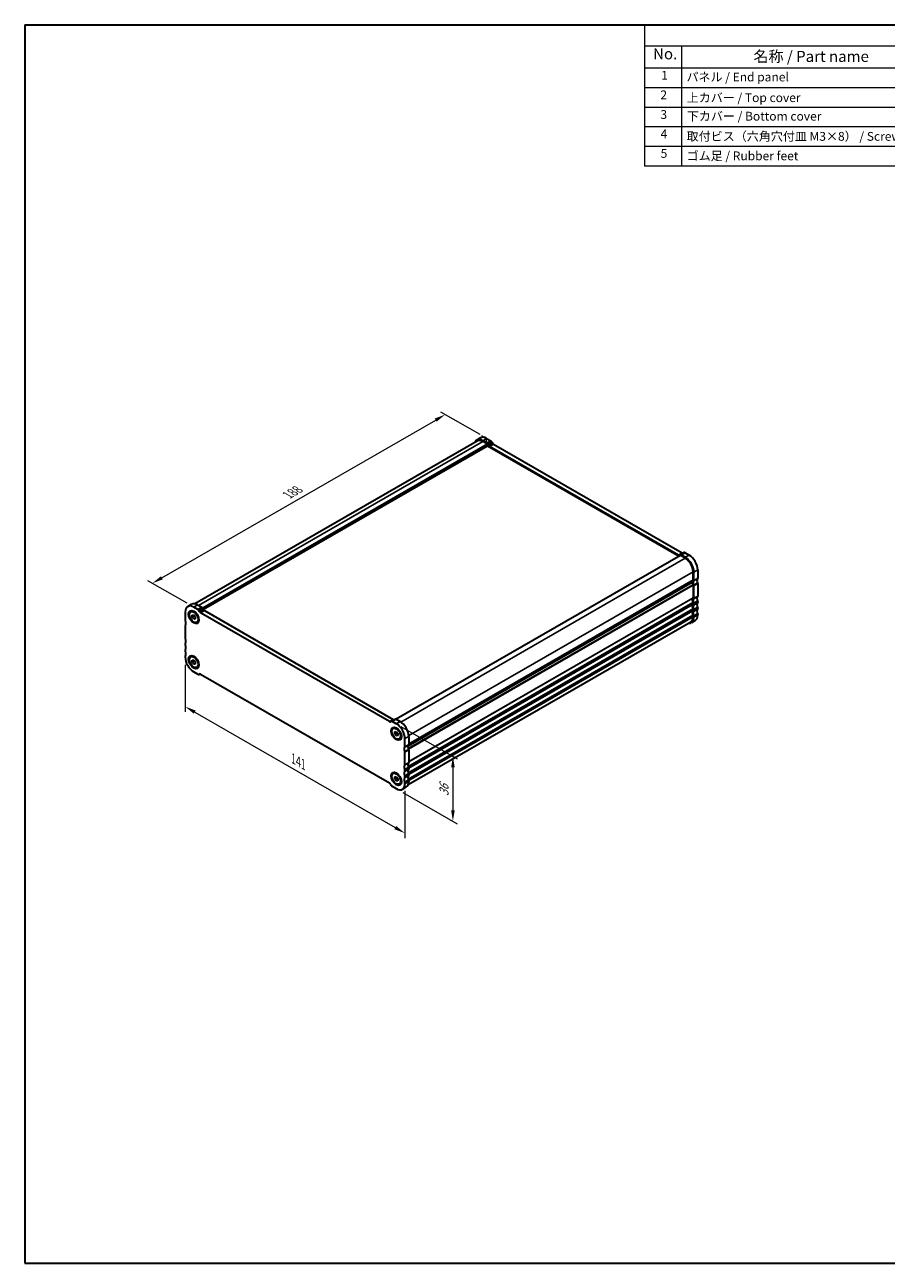
# Model space of a CAD drawing. Units: millimetres. Extents: x 0 to 4536, y 0 to 702.
# Drawn here: x 0 to 391, y 0 to 562 of the extents above; entities that cross this region are included whole.
import ezdxf

# ---------------------------------------------------------------- set-up
doc = ezdxf.new("R2010")
doc.units = ezdxf.units.MM
doc.header["$LTSCALE"] = 2
doc.layers.get('Defpoints').update_dxf_attribs({"lineweight": 25})
for name, color, linetype, lineweight in [('Border (ISO)', 7, 'Continuous', 35), ('Dimension (ISO)', 7, 'Continuous', 18), ('Symbol (ISO)', 7, 'Continuous', 18), ('Visible (ISO)', 7, 'Continuous', 35), ('Visible Narrow (ISO)', 7, 'Continuous', 25)]:
    doc.layers.add(name, color=color, linetype=linetype, lineweight=lineweight)
doc.styles.add('Note Text (TK)', font='txt')
doc.styles.add('Note Text (TK2)', font='txt')
doc.dimstyles.new('Default - Method 1b (TK)', dxfattribs={"dimscale": 2, "dimtxt": 2.5, "dimasz": 2.5, "dimexe": 1, "dimexo": 1.5, "dimgap": 1, "dimtad": 1, "dimtoh": 1, "dimrnd": 1e-08, "dimdsep": 46, "dimtxsty": 'Note Text (TK)', "dimcen": 0.09, "dimdle": 5, "dimclrd": 100, "dimclre": 100, "dimclrt": 7, "dimadec": 1, "dimazin": 1, "dimtfac": 1, "dimtmove": 0, "dimatfit": 3, "dimfxl": 1, "dimtolj": 1, "dimlwd": -1, "dimlwe": -1, "dimarcsym": 0})

# ---------------------------------------------------------------- blocks, each defined once
blk = doc.blocks.new('図面枠 tk図枠')
at = {"layer": 'Border (ISO)'}
for p, q in [((14.5, 289), (14.5, 8)), ((14.5, 289), (405.5, 289)), ((405.5, 289), (405.5, 8)), ((14.5, 8), (405.5, 8))]:
    blk.add_line(p, q, dxfattribs=at)
blk = doc.blocks.new('*D3')
at = {"layer": 'Defpoints', "color": 0}
for p in [(190.84, 385.11), (209.64, 374.28), (76.7, 297.73)]:
    blk.add_point(p, dxfattribs=at)
at = {"layer": 'Dimension (ISO)', "color": 100}
for p, q in [((62.24, 311.05), (186.51, 382.61)), ((206.63, 376.01), (188.84, 386.26)), ((73.7, 299.46), (55.9, 309.71))]:
    blk.add_line(p, q, dxfattribs=at)
for points in [[(186.09, 383.33), (186.92, 381.89), (190.84, 385.11)], [(61.82, 311.77), (62.65, 310.33), (57.91, 308.55)]]:
    blk.add_solid(points, dxfattribs=at)
at = {"layer": 'Dimension (ISO)', "color": 7, "insert": (119.31, 348.58), "char_height": 5, "attachment_point": 4, "rotation": 29.936, "style": 'Note Text (TK)'}
blk.add_mtext('\\A1;{\\Q-30.128;\\W0.816;\\H0.816x;188}', dxfattribs=at)
blk = doc.blocks.new('*D4')
at = {"layer": 'Defpoints', "color": 0}
for p in [(72.81, 275.03), (172.52, 217.82), (172.52, 195.17)]:
    blk.add_point(p, dxfattribs=at)
at = {"layer": 'Dimension (ISO)', "color": 100}
for p, q in [((72.81, 271.57), (72.81, 250.27)), ((77.15, 250.09), (168.18, 197.66)), ((172.52, 214.36), (172.52, 192.86))]:
    blk.add_line(p, q, dxfattribs=at)
for points in [[(77.56, 250.81), (76.73, 249.37), (72.81, 252.58)], [(168.6, 198.39), (167.77, 196.94), (172.52, 195.17)]]:
    blk.add_solid(points, dxfattribs=at)
at = {"layer": 'Dimension (ISO)', "color": 7, "insert": (121.92, 228.97), "char_height": 5, "attachment_point": 4, "rotation": 330.064, "style": 'Note Text (TK)'}
blk.add_mtext('\\A1;{\\Q-29.936;\\W0.816;\\H0.818x;141}', dxfattribs=at)
blk = doc.blocks.new('*D5')
at = {"layer": 'Defpoints', "color": 0}
for p in [(167.71, 245.32), (168.63, 215.36), (194.33, 200.56)]:
    blk.add_point(p, dxfattribs=at)
at = {"layer": 'Dimension (ISO)', "color": 100}
for p, q in [((170.71, 243.59), (196.33, 228.84)), ((194.33, 224.99), (194.33, 205.56)), ((171.63, 213.64), (196.33, 199.41))]:
    blk.add_line(p, q, dxfattribs=at)
for points in [[(193.5, 224.99), (195.16, 224.99), (194.33, 229.99)], [(193.5, 205.56), (195.16, 205.56), (194.33, 200.56)]]:
    blk.add_solid(points, dxfattribs=at)
at = {"layer": 'Dimension (ISO)', "color": 7, "insert": (190.29, 211.94), "char_height": 5, "attachment_point": 4, "rotation": 90, "style": 'Note Text (TK)'}
blk.add_mtext('\\A1;{\\Q29.936;\\W0.818;\\H0.816x;36}', dxfattribs=at)
blk = doc.blocks.new('構成内容 _ Components')
at = {"layer": 'Symbol (ISO)'}
for p, q in [((405.5, 289), (155.16, 289)), ((155.16, 289), (155.16, 284.16)), ((405.5, 289), (405.5, 284.16)), ((405.5, 284.16), (155.16, 284.16)), ((155.16, 284.16), (155.16, 279.12)), ((163.51, 284.16), (163.51, 279.12)), ((223.4, 284.16), (223.4, 279.12)), ((243.4, 284.16), (243.4, 279.12)), ((306.01, 284.16), (306.01, 279.12)), ((405.5, 284.16), (405.5, 279.12)), ((405.5, 279.12), (155.16, 279.12)), ((155.16, 279.12), (155.16, 256.95)), ((163.51, 279.12), (163.51, 256.95)), ((223.4, 279.12), (223.4, 256.95)), ((243.4, 279.12), (243.4, 256.95)), ((306.01, 279.12), (306.01, 256.95)), ((405.5, 279.12), (405.5, 256.95)), ((405.5, 274.69), (155.16, 274.69)), ((405.5, 270.25), (155.16, 270.25)), ((405.5, 265.82), (155.16, 265.82)), ((405.5, 261.39), (155.16, 261.39)), ((405.5, 256.95), (155.16, 256.95))]:
    blk.add_line(p, q, dxfattribs=at)
at = {"layer": 'Symbol (ISO)', "color": 7, "attachment_point": 7}
for s, insert, char_height, style in [('構成内容 / Components', (261.69, 284.56), 2.5, 'Note Text (TK)'), ('No.', (157.09, 280.38), 2.5, 'Note Text (TK)'), ('名称 / Part name', (179.87, 279.79), 2.5, 'Note Text (TK)'), ('数量 / Pcs', (224.87, 279.76), 2.5, 'Note Text (TK)'), ('材質 / Material', (262.82, 279.8), 2.5, 'Note Text (TK)'), ('色・表面処理 / Color・Finish', (334.53, 279.69), 2.5, 'Note Text (TK)'), ('1', (158.93, 275.91), 2, 'Note Text (TK2)'), ('パネル / End panel', (164.67, 275.53), 2, 'Note Text (TK2)'), ('2', (232.82, 275.91), 2, 'Note Text (TK2)'), ('アルミ板 / Aluminium A1050P', (244.55, 275.4), 2, 'Note Text (TK2)'), ('ﾌﾞﾗｯｸ , ｼﾙﾊﾞｰ ・ ｱﾙﾏｲﾄ / Black , Silver ・ anodized', (307.16, 275.31), 2, 'Note Text (TK2)'), ('2', (158.75, 271.47), 2, 'Note Text (TK2)'), ('上カバー / Top cover', (164.72, 270.84), 2, 'Note Text (TK2)'), ('1', (232.99, 271.48), 2, 'Note Text (TK2)'), ('アルミ押出材 / Extruded aluminium A6063S-T5', (244.55, 271.01), 2, 'Note Text (TK2)'), ('ﾌﾞﾗｯｸ , ｼﾙﾊﾞｰ ・ ｱﾙﾏｲﾄ & ｸﾘｱ塗装 / Black , Silver ・ anodized & clear coated', (307.16, 270.83), 2, 'Note Text (TK2)'), ('3', (158.75, 267.02), 2, 'Note Text (TK2)'), ('下カバー / Bottom cover', (164.75, 266.63), 2, 'Note Text (TK2)'), ('1', (232.99, 267.05), 2, 'Note Text (TK2)'), ('アルミ押出材 / Extruded aluminium A6063S-T5', (244.55, 266.57), 2, 'Note Text (TK2)'), ('ﾌﾞﾗｯｸ , ｼﾙﾊﾞｰ ・ ｱﾙﾏｲﾄ & ｸﾘｱ塗装 / Black , Silver ・ anodized & clear coated', (307.16, 266.39), 2, 'Note Text (TK2)'), ('4', (158.8, 262.62), 2, 'Note Text (TK2)'), ('取付ビス（六角穴付皿 M3×8） / Screw', (164.7, 262.06), 2, 'Note Text (TK2)'), ('8', (232.8, 262.59), 2, 'Note Text (TK2)'), ('ステンレス / Stainless steel', (244.53, 262.31), 2, 'Note Text (TK2)'), ('無処理 / Unfinished', (307.24, 262.15), 2, 'Note Text (TK2)'), ('5', (158.8, 258.19), 2, 'Note Text (TK2)'), ('ゴム足 / Rubber feet', (164.7, 257.63), 2, 'Note Text (TK2)'), ('4', (232.8, 258.15), 2, 'Note Text (TK2)'), ('ポリウレタン / Polyurethane', (244.53, 257.88), 2, 'Note Text (TK2)'), ('ﾌﾞﾗｯｸ / Black', (307.24, 257.71), 2, 'Note Text (TK2)')]:
    blk.add_mtext(s, dxfattribs=dict(at, insert=insert, char_height=char_height, style=style))

msp = doc.modelspace()

# ---------------------------------------------------------------- linework, layer by layer
at = {"layer": 'Dimension (ISO)'}
for p, q in [((209.6384, 374.2827), (207.517, 375.5042)), ((209.6384, 371.83), (209.6384, 374.2827))]:
    msp.add_line(p, q, dxfattribs=at)
at = {"layer": 'Visible (ISO)'}
for p, q in [((205.3754, 373.1011), (77.1227, 299.2453)), ((209.9919, 371.6343), (80.7676, 297.219)), ((206.8937, 374.5524), (205.1259, 373.5344)), ((209.699, 372.2117), (207.8706, 373.2647)), ((209.9919, 371.6343), (207.8706, 372.8559)), ((209.6384, 374.2827), (211.4668, 373.2297)), ((209.9919, 370.8168), (209.9919, 371.6343)), ((210.4919, 371.1771), (210.199, 371.6844)), ((211.9668, 372.7023), (212.2597, 372.195)), ((212.7597, 371.6677), (298.4409, 322.3271)), ((209.9919, 370.8168), (81.1237, 296.6065)), ((296.9633, 320.7333), (209.9919, 370.8168)), ((296.6731, 321.3091), (210.9919, 370.6497)), ((297.6731, 321.142), (168.6275, 246.8296)), ((297.466, 321.4306), (297.1731, 321.2606)), ((299.2348, 322.4492), (297.467, 321.4312)), ((299.7945, 319.9205), (297.6731, 321.142)), ((299.7945, 320.3292), (297.966, 321.3821)), ((299.7338, 322.4001), (301.5622, 321.3472)), ((303.33, 310.0769), (303.33, 313.7967)), ((303.6836, 309.8733), (303.6836, 313.5931)), ((305.4513, 314.6111), (305.4513, 310.8913)), ((173.9914, 234.7766), (302.9764, 309.0542)), ((302.9764, 309.0542), (173.9914, 234.7766)), ((303.33, 307.6243), (303.33, 301.9423)), ((303.6836, 301.7387), (303.6836, 307.4207)), ((305.4513, 308.4386), (305.4513, 302.7567)), ((73.9576, 297.9996), (75.7254, 299.0176)), ((78.47, 298.7479), (80.2985, 297.6949)), ((303.33, 299.4897), (303.33, 299.0809)), ((303.6836, 298.8773), (303.6836, 299.2861)), ((305.4513, 300.3041), (305.4513, 299.8953)), ((72.8132, 295.4729), (72.8132, 291.7531)), ((75.32, 295.6338), (75.6947, 295.8496)), ((75.9952, 294.1126), (76.7023, 294.1774)), ((75.9952, 293.1685), (75.9952, 294.1126)), ((76.9144, 293.6979), (75.9952, 293.1685)), ((76.7023, 292.2893), (75.9952, 293.1685)), ((78.5307, 296.6769), (76.7023, 297.7299)), ((76.7023, 294.1774), (77.4094, 293.2982)), ((77.4094, 292.6965), (76.7023, 292.2893)), ((77.4094, 292.3541), (76.7023, 292.2893)), ((77.4094, 293.2982), (77.4094, 292.3541)), ((79.3236, 295.6423), (79.0307, 296.1496)), ((165.5048, 245.7743), (79.8236, 295.1149)), ((80.7985, 297.1675), (81.0914, 296.6602)), ((81.5914, 296.1329), (167.2726, 246.7923)), ((303.33, 296.6282), (303.33, 296.2195)), ((303.33, 293.7668), (303.33, 293.3581)), ((303.6836, 296.0159), (303.6836, 296.4246)), ((303.6836, 293.1545), (303.6836, 293.5632)), ((305.4513, 297.4426), (305.4513, 297.0339)), ((305.4513, 294.5812), (305.4513, 294.1724)), ((72.8132, 289.3004), (72.8132, 283.6185)), ((78.0846, 290.8329), (78.4594, 291.0487)), ((174.037, 217.2053), (302.2896, 291.0611)), ((304.3069, 291.6458), (302.5391, 290.6278)), ((72.8132, 281.1659), (72.8132, 280.7571)), ((72.8132, 278.3044), (72.8132, 277.8957)), ((72.8132, 275.443), (72.8132, 275.0343)), ((75.32, 275.1951), (75.6947, 275.4109)), ((75.9952, 273.6739), (76.7023, 273.7387)), ((75.9952, 272.7299), (75.9952, 273.6739)), ((76.9144, 273.2592), (75.9952, 272.7299)), ((76.7023, 271.8507), (75.9952, 272.7299)), ((76.7023, 273.7387), (77.4094, 272.8595)), ((77.4094, 272.2578), (76.7023, 271.8507)), ((77.4094, 271.9155), (76.7023, 271.8507)), ((77.4094, 272.8595), (77.4094, 271.9155)), ((78.0846, 270.3942), (78.4594, 270.6101)), ((76.7023, 268.2982), (78.5307, 267.2452)), ((79.0297, 267.1962), (79.349, 267.3801)), ((79.0307, 267.1968), (79.3236, 267.3667)), ((79.8236, 267.3183), (165.5049, 217.9777)), ((166.2977, 245.8958), (166.0048, 245.7258)), ((166.2987, 245.8964), (168.0665, 246.9144)), ((168.6262, 244.7944), (166.7977, 245.8473)), ((167.2438, 242.6983), (167.6186, 242.9142)), ((168.5655, 246.8653), (170.3939, 245.8124)), ((167.9191, 241.1771), (168.6262, 241.2419)), ((167.9191, 240.2331), (167.9191, 241.1771)), ((168.8383, 240.7624), (167.9191, 240.2331)), ((168.6262, 239.3539), (167.9191, 240.2331)), ((168.6262, 241.2419), (169.3333, 240.3627)), ((169.3333, 239.7611), (168.6262, 239.3539)), ((169.3333, 239.4187), (168.6262, 239.3539)), ((169.3333, 240.3627), (169.3333, 239.4187)), ((170.0085, 237.8975), (170.3832, 238.1133)), ((172.5152, 234.3385), (172.5152, 238.0583)), ((174.283, 239.0763), (174.283, 235.3565)), ((172.5153, 226.2039), (172.5153, 231.8858)), ((174.283, 232.9038), (174.283, 227.2219)), ((167.2439, 222.2597), (167.6186, 222.4755)), ((167.9191, 220.7384), (168.6262, 220.8032)), ((167.9191, 219.7944), (167.9191, 220.7384)), ((168.8383, 220.3238), (167.9191, 219.7944)), ((168.6262, 218.9152), (167.9191, 219.7944)), ((168.6262, 220.8032), (169.3333, 219.924)), ((169.3333, 219.3224), (168.6262, 218.9152)), ((169.3333, 219.924), (169.3333, 218.98)), ((172.5153, 223.3425), (172.5153, 223.7513)), ((172.5153, 220.4811), (172.5153, 220.8898)), ((174.283, 224.7692), (174.283, 224.3605)), ((174.283, 221.9078), (174.283, 221.4991)), ((166.0048, 217.4503), (166.2977, 216.943)), ((166.7977, 216.4156), (168.6262, 215.3627)), ((169.3333, 218.98), (168.6262, 218.9152)), ((170.0085, 217.4588), (170.3833, 217.6746)), ((171.3708, 215.093), (173.1386, 216.111)), ((172.5153, 217.6196), (172.5153, 218.0284)), ((174.283, 219.0464), (174.283, 218.6376))]:
    msp.add_line(p, q, dxfattribs=at)
for centre, major_axis, start_param, end_param in [((207.8706, 368.7682), (-2.7447, 4.7662), 5.49972085, 6.71288497), ((207.8706, 368.7682), (-2.4952, 4.3329), 5.49972085, 6.28318531), ((209.6384, 369.7861), (-2.7447, 4.7662), 5.49972085, 6.28318531), ((209.699, 371.3942), (-0.499, 0.8666), 4.71432269, 5.49972085), ((210.9919, 371.4672), (-0.499, 0.8666), 1.57273004, 2.3581282), ((211.4668, 372.4122), (0.499, -0.8666), 1.57273004, 2.3581282), ((212.7597, 372.4852), (0.499, -0.8666), 4.71432269, 5.49972085), ((296.6731, 322.1267), (0.499, -0.8666), 5.49972085, 6.28511902), ((297.966, 320.5646), (-0.499, 0.8666), 5.49972085, 6.28511902), ((298.4409, 323.1447), (0.499, -0.8666), 5.49972085, 6.23550525), ((299.7338, 321.5826), (-0.499, 0.8666), 5.49972085, 6.28318531), ((301.5622, 316.8507), (2.7447, -4.7662), 0.78733187, 2.3581282), ((299.7945, 315.8327), (-2.7447, 4.7662), 3.92892453, 5.49972085), ((299.7945, 315.8327), (-2.4952, 4.3329), 3.92892453, 5.49972085), ((304.3907, 308.2398), (-0.9981, 1.7332), 0.14383076, 0.78733187), ((304.7442, 308.0362), (-0.9981, 1.7332), 0.14383076, 1.43083298), ((302.9764, 310.2805), (0.2495, -0.4333), 0.14383076, 0.78733187), ((303.33, 310.0769), (0.2495, -0.4333), 0.14383076, 0.78733187), ((306.512, 309.0542), (-0.9981, 1.7332), 0.14383076, 1.43083298), ((305.0978, 311.0949), (0.2495, -0.4333), 0.14383076, 0.78733187), ((304.3907, 308.2398), (0.9981, -1.7332), 3.92892453, 4.57242563), ((302.9764, 307.8279), (0.2495, -0.4333), 0.78733187, 1.43083298), ((303.33, 307.6243), (-0.2495, 0.4333), 3.92892453, 4.57242563), ((305.0978, 308.6422), (0.2495, -0.4333), 0.78733187, 1.43083298), ((76.7023, 293.2334), (-2.7447, 4.7662), 5.49972083, 7.07051716), ((78.47, 294.2513), (-2.7447, 4.7662), 5.49972083, 6.28318531), ((304.3907, 300.1052), (-0.9981, 1.7332), 0.14383076, 1.43083298), ((304.3907, 297.2438), (-0.9981, 1.7332), 0.14383076, 1.43083298), ((304.7442, 299.9016), (-0.9981, 1.7332), 0.14383076, 1.43083298), ((304.7442, 297.0402), (-0.9981, 1.7332), 0.14383076, 1.43083298), ((302.9764, 302.1459), (0.2495, -0.4333), 0.14383076, 0.78733187), ((302.9764, 299.6933), (0.2495, -0.4333), 0.78733187, 1.43083298), ((302.9764, 299.2845), (0.2495, -0.4333), 0.14383076, 0.78733187), ((303.33, 301.9423), (0.2495, -0.4333), 0.14383076, 0.78733187), ((303.33, 299.4897), (-0.2495, 0.4333), 3.92892453, 4.57242563), ((303.33, 299.0809), (0.2495, -0.4333), 0.14383076, 0.78733187), ((306.512, 300.9196), (-0.9981, 1.7332), 0.14383076, 1.43083298), ((306.512, 298.0582), (-0.9981, 1.7332), 0.14383076, 1.43083298), ((305.0978, 302.9603), (0.2495, -0.4333), 0.14383076, 0.78733187), ((305.0978, 300.5077), (0.2495, -0.4333), 0.78733187, 1.43083298), ((305.0978, 300.0989), (0.2495, -0.4333), 0.14383076, 0.78733187), ((78.5307, 295.8594), (-0.499, 0.8666), 4.71432267, 5.49972083), ((79.8236, 295.9324), (-0.499, 0.8666), 1.57273002, 2.35812818), ((80.2985, 296.8774), (0.499, -0.8666), 1.57273002, 2.35812818), ((81.5914, 296.9504), (0.499, -0.8666), 4.71432267, 5.49972083), ((299.7945, 295.394), (2.7447, -4.7662), 5.85348564, 7.07051718), ((299.7945, 295.394), (2.4952, -4.3329), 0, 0.78733187), ((304.3907, 294.3824), (-0.9981, 1.7332), 0.14383076, 1.43083298), ((304.7442, 294.1788), (-0.9981, 1.7332), 0.14383076, 1.43083298), ((302.9764, 296.8318), (0.2495, -0.4333), 0.78733187, 1.43083298), ((302.9764, 296.4231), (0.2495, -0.4333), 0.14383076, 0.78733187), ((302.9764, 293.9704), (0.2495, -0.4333), 0.78733187, 1.43083298), ((303.33, 296.6282), (-0.2495, 0.4333), 3.92892453, 4.57242563), ((303.33, 296.2195), (0.2495, -0.4333), 0.14383076, 0.78733187), ((303.33, 293.7668), (-0.2495, 0.4333), 3.92892453, 4.57242563), ((301.5622, 296.412), (2.7447, -4.7662), 0, 0.78733187), ((306.512, 295.1967), (-0.9981, 1.7332), 0.14383076, 1.43083298), ((305.0978, 297.6462), (0.2495, -0.4333), 0.78733187, 1.43083298), ((305.0978, 297.2375), (0.2495, -0.4333), 0.14383076, 0.78733187), ((305.0978, 294.7848), (0.2495, -0.4333), 0.78733187, 1.43083298), ((73.1667, 291.5495), (0.2495, -0.4333), 3.92892451, 4.57242562), ((73.1667, 289.0969), (-0.2495, 0.4333), 0.14383074, 0.78733185), ((71.7525, 291.1376), (0.9981, -1.7332), 0.14383074, 1.43083296), ((73.1667, 283.4149), (0.2495, -0.4333), 3.92892451, 4.57242562), ((73.1667, 280.9623), (-0.2495, 0.4333), 0.14383074, 0.78733185), ((71.7525, 283.003), (0.9981, -1.7332), 0.14383074, 1.43083296), ((73.1667, 280.5535), (0.2495, -0.4333), 3.92892451, 4.57242562), ((73.1667, 278.1008), (-0.2495, 0.4333), 0.14383074, 0.78733185), ((73.1667, 277.6921), (0.2495, -0.4333), 3.92892451, 4.57242562), ((73.1667, 275.2394), (-0.2495, 0.4333), 0.14383074, 0.78733185), ((71.7525, 280.1416), (0.9981, -1.7332), 0.14383074, 1.43083296), ((71.7525, 277.2801), (0.9981, -1.7332), 0.14383074, 1.43083296), ((76.7023, 272.7947), (2.7447, -4.7662), 3.92892451, 5.49972083), ((78.5307, 268.0628), (0.499, -0.8666), 5.49972083, 6.285119), ((79.8236, 266.5007), (-0.499, 0.8666), 5.4997075, 6.28511899), ((165.5048, 246.5919), (0.499, -0.8666), 5.49972083, 6.285119), ((166.7977, 245.0298), (-0.499, 0.8666), 5.49972083, 6.285119), ((167.2726, 247.6099), (0.499, -0.8666), 5.49972083, 6.23550548), ((168.5655, 246.0478), (-0.499, 0.8666), 5.49972083, 6.28318531), ((168.6262, 240.2979), (-2.7447, 4.7662), 3.92892451, 5.49972083), ((170.3939, 241.3159), (2.7447, -4.7662), 0.78733185, 2.35812818), ((173.5759, 232.5014), (-0.9981, 1.7332), 0.1438363, 1.43083852), ((172.1617, 234.5421), (0.2495, -0.4333), 0.14383074, 0.78733185), ((172.1617, 232.0894), (-0.2495, 0.4333), 3.92892451, 4.57242562), ((175.3437, 233.5194), (-0.9981, 1.7332), 0.1438363, 1.43083852), ((173.9295, 235.5601), (0.2495, -0.4333), 0.14383074, 0.78733185), ((173.9295, 233.1074), (0.2495, -0.4333), 0.78733185, 1.43083296), ((173.5759, 224.3668), (-0.9981, 1.7332), 0.14383074, 1.43083296), ((172.1617, 226.4075), (0.2495, -0.4333), 0.14383074, 0.78733185), ((175.3437, 225.3848), (-0.9981, 1.7332), 0.14383074, 1.43083296), ((173.9295, 227.4255), (0.2495, -0.4333), 0.14383074, 0.78733185), ((173.9295, 224.9728), (0.2495, -0.4333), 0.78733185, 1.43083296), ((173.5759, 221.5054), (-0.9981, 1.7332), 0.14383074, 1.43083296), ((173.5759, 218.6439), (-0.9981, 1.7332), 0.14383074, 1.43083296), ((172.1617, 223.9548), (-0.2495, 0.4333), 3.92892451, 4.57242562), ((172.1617, 223.5461), (0.2495, -0.4333), 0.14383074, 0.78733185), ((172.1617, 221.0934), (-0.2495, 0.4333), 3.92892451, 4.57242562), ((172.1617, 220.6847), (0.2495, -0.4333), 0.14383074, 0.78733185), ((175.3437, 222.5234), (-0.9981, 1.7332), 0.14383074, 1.43083296), ((175.3437, 219.6619), (-0.9981, 1.7332), 0.14383074, 1.43083296), ((173.9295, 224.5641), (0.2495, -0.4333), 0.14383074, 0.78733185), ((173.9295, 222.1114), (0.2495, -0.4333), 0.78733185, 1.43083296), ((173.9295, 221.7026), (0.2495, -0.4333), 0.14383074, 0.78733185), ((173.9295, 219.25), (0.2495, -0.4333), 0.78733185, 1.43083296), ((165.5048, 217.1602), (0.499, -0.8666), 1.57273002, 2.35810001), ((166.7977, 217.2332), (0.499, -0.8666), 4.71432267, 5.49972083), ((168.6262, 219.8592), (2.7447, -4.7662), 5.49972083, 7.07051716), ((172.1617, 218.232), (-0.2495, 0.4333), 3.92892451, 4.57242562), ((170.3939, 220.8772), (2.7447, -4.7662), 0, 0.78733185)]:
    msp.add_ellipse(centre, major_axis=major_axis, ratio=0.57809312, start_param=start_param, end_param=end_param, dxfattribs=at)
for centre, major_axis in [((76.7023, 293.2334), (-1.6468, 2.8597)), ((76.7023, 293.2334), (1.3823, -2.4004)), ((76.7023, 272.7947), (-1.6468, 2.8597)), ((76.7023, 272.7947), (1.3823, -2.4004)), ((168.6262, 240.2979), (-1.6468, 2.8597)), ((168.6262, 240.2979), (1.3823, -2.4004)), ((168.6262, 219.8592), (-1.6468, 2.8597)), ((168.6262, 219.8592), (1.3823, -2.4004))]:
    msp.add_ellipse(centre, major_axis=major_axis, ratio=0.57809312, dxfattribs=at)
for points, weights in [([(76.9479, 293.872), (76.9344, 293.7897), (76.9144, 293.6979)], [1.03958972244, 1.02330594982, 1]), ([(76.9144, 293.6979), (77.2243, 293.4535), (77.4094, 293.1907)], [1, 1.09656875174, 1.0725752364]), ([(76.9479, 273.4333), (76.9344, 273.351), (76.9144, 273.2592)], [1.03958972244, 1.02330594982, 1]), ([(76.9144, 273.2592), (77.2243, 273.0149), (77.4094, 272.7521)], [1, 1.09656875174, 1.0725752364]), ([(168.8718, 240.9365), (168.8583, 240.8542), (168.8383, 240.7624)], [1.03958972244, 1.02330594982, 1]), ([(168.8383, 240.7624), (169.1482, 240.5181), (169.3333, 240.2553)], [1, 1.09656875174, 1.0725752364]), ([(168.8718, 220.4978), (168.8583, 220.4155), (168.8383, 220.3238)], [1.03958972244, 1.02330594982, 1]), ([(168.8383, 220.3238), (169.1482, 220.0794), (169.3333, 219.8166)], [1, 1.09656875174, 1.0725752364])]:
    msp.add_rational_spline(points, weights, degree=2, dxfattribs=at)
at = {"layer": 'Visible Narrow (ISO)'}
for p, q in [((207.8706, 372.8559), (78.825, 298.5435)), ((209.6384, 374.2827), (207.8706, 373.2647)), ((211.4668, 373.2297), (209.699, 372.2117)), ((211.9668, 372.7023), (210.199, 371.6844)), ((212.2597, 372.195), (210.4919, 371.1771)), ((212.7597, 371.6677), (210.9919, 370.6497)), ((298.4409, 322.3271), (296.6731, 321.3091)), ((299.7338, 322.4001), (297.966, 321.3821)), ((301.5622, 321.3472), (299.7945, 320.3292)), ((299.7945, 319.9205), (170.7339, 245.5994)), ((303.33, 313.7967), (174.2683, 239.4751)), ((303.33, 310.0769), (174.283, 235.7637)), ((303.2593, 309.8724), (174.283, 235.5999)), ((305.3806, 310.6867), (303.6128, 309.6688)), ((305.4513, 314.6111), (303.6836, 313.5931)), ((305.4513, 310.8913), (303.6836, 309.8733)), ((174.0777, 233.5195), (303.2593, 307.9102)), ((174.1831, 233.2535), (303.33, 307.6243)), ((305.3806, 308.7246), (303.6128, 307.7066)), ((305.4513, 308.4386), (303.6836, 307.4207)), ((76.7023, 297.7299), (78.47, 298.7479)), ((174.0777, 225.3849), (303.2593, 299.7756)), ((174.1831, 225.1189), (303.33, 299.4897)), ((174.283, 227.6291), (303.33, 301.9423)), ((174.283, 227.4653), (303.2593, 301.7378)), ((174.283, 224.7677), (303.33, 299.0809)), ((174.283, 224.6039), (303.2593, 298.8763)), ((305.3806, 302.5521), (303.6128, 301.5342)), ((305.3806, 300.59), (303.6128, 299.572)), ((305.3806, 299.6907), (303.6128, 298.6727)), ((305.4513, 302.7567), (303.6836, 301.7387)), ((305.4513, 300.3041), (303.6836, 299.2861)), ((305.4513, 299.8953), (303.6836, 298.8773)), ((78.5307, 296.6769), (80.2985, 297.6949)), ((79.0307, 296.1496), (80.7985, 297.1675)), ((79.3236, 295.6423), (81.0914, 296.6602)), ((79.8236, 295.1149), (81.5914, 296.1329)), ((174.0777, 222.5235), (303.2593, 296.9142)), ((174.0777, 219.6621), (303.2593, 294.0528)), ((174.1831, 222.2575), (303.33, 296.6282)), ((174.1831, 219.396), (303.33, 293.7668)), ((174.283, 221.9063), (303.33, 296.2195)), ((174.283, 221.7424), (303.2593, 296.0149)), ((174.283, 219.0448), (303.33, 293.3581)), ((305.3806, 297.7286), (303.6128, 296.7106)), ((305.3806, 296.8293), (303.6128, 295.8113)), ((305.3806, 294.8672), (303.6128, 293.8492)), ((305.4513, 297.4426), (303.6836, 296.4246)), ((305.4513, 297.0339), (303.6836, 296.0159)), ((305.4513, 294.5812), (303.6836, 293.5632)), ((305.4513, 294.1724), (303.6836, 293.1545)), ((79.0307, 267.1968), (79.349, 267.3801)), ((165.5048, 245.7743), (167.2726, 246.7923)), ((166.7977, 245.8473), (168.5655, 246.8653)), ((168.6262, 244.7944), (170.3939, 245.8124)), ((172.5152, 238.0583), (174.283, 239.0763)), ((172.4445, 234.1339), (174.2123, 235.1519)), ((172.4445, 232.1718), (174.2123, 233.1898)), ((172.5152, 234.3385), (174.283, 235.3565)), ((172.5153, 231.8858), (174.283, 232.9038)), ((172.4445, 225.9993), (174.2123, 227.0173)), ((172.4445, 224.0372), (174.2123, 225.0552)), ((172.5153, 226.2039), (174.283, 227.2219)), ((172.4445, 223.1379), (174.2123, 224.1559)), ((172.4445, 221.1758), (174.2123, 222.1938)), ((172.4445, 220.2765), (174.2123, 221.2945)), ((172.4445, 218.3144), (174.2123, 219.3324)), ((172.5153, 223.7513), (174.283, 224.7692)), ((172.5153, 223.3425), (174.283, 224.3605)), ((172.5153, 220.8898), (174.283, 221.9078)), ((172.5153, 220.4811), (174.283, 221.4991)), ((172.5153, 218.0284), (174.283, 219.0464)), ((172.5153, 217.6196), (174.283, 218.6376))]:
    msp.add_line(p, q, dxfattribs=at)

# ---------------------------------------------------------------- block references
at = {"xscale": 2, "yscale": 2, "zscale": 2}
msp.add_blockref('図面枠 tk図枠', (-29, -16), dxfattribs=at)
at = {"layer": 'Symbol (ISO)', "xscale": 2, "yscale": 2, "zscale": 2}
msp.add_blockref('構成内容 _ Components', (-29, -16), dxfattribs=at)

# ---------------------------------------------------------------- dimensions: what is measured, and where the dimension line sits
at = {"layer": 'Dimension (ISO)', "color": 100}
for base, p1, p2, angle, text, override, picture, middle in [((190.8419, 385.1068), (76.7023, 297.7299), (209.6384, 374.2827), 209.935992, '{\\Q-30.128;\\W0.816;\\H0.816x;<>}', {"dimtoh": 0, "dimdec": 2, "dimlfac": 1.225534, "dimtp": 0, "dimtm": 0, "dimtdec": 2, "dimtofl": 0, "dimatfit": 1}, '*D3', (124.3739, 346.8304)), ((172.5153, 195.1682), (72.8132, 275.0343), (172.5153, 217.824), 150.064007, '{\\Q-29.936;\\W0.816;\\H0.818x;<>}', {"dimtoh": 0, "dimdec": 2, "dimlfac": 1.226621, "dimtp": 0, "dimtm": 0, "dimtdec": 2, "dimtofl": 0, "dimatfit": 1}, '*D4', (122.6642, 223.8755)), ((194.3293, 200.5612), (167.7119, 245.3209), (168.6262, 215.3627), 89.999999, '{\\Q29.936;\\W0.818;\\H0.816x;<>}', {"dimtoh": 0, "dimdec": 2, "dimlfac": 1.201676, "dimtp": 0, "dimtm": 0, "dimtdec": 2, "dimtofl": 0, "dimatfit": 1}, '*D5', (194.3293, 215.2771))]:
    dim = msp.add_linear_dim(base=base, p1=p1, p2=p2, angle=angle, text=text, dimstyle='Default - Method 1b (TK)', override=override, dxfattribs=at)
    dim.commit()
    dim.dimension.update_dxf_attribs({"geometry": picture, "text_midpoint": middle, "dimtype": 160})

doc.saveas('drawing.dxf')
